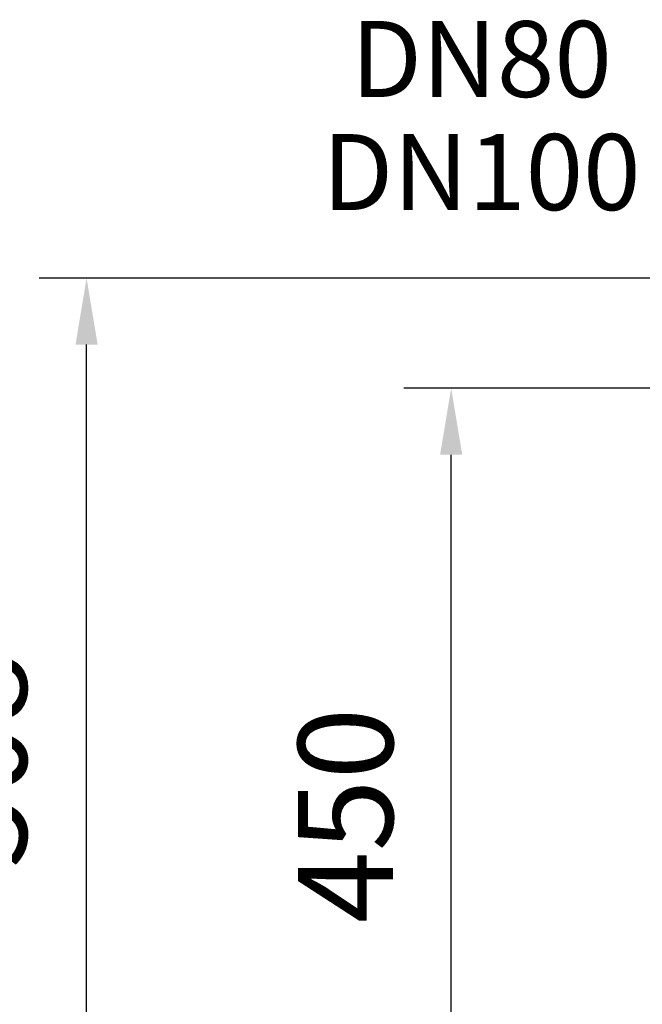
# Model space of a CAD drawing. Extents: x 0 to 9200, y 0 to 5940.
# Drawn here: x 1962 to 2290, y 2353 to 2871 of the extents above; entities that cross this region are included whole.
import ezdxf
from ezdxf.enums import TextEntityAlignment as Align

# ---------------------------------------------------------------- set-up
doc = ezdxf.new("R2010")
doc.units = 0
doc.header["$LTSCALE"] = 5
doc.layers.get('DEFPOINTS').update_dxf_attribs({"linetype": 'CONTINUOUS'})
doc.layers.add('5', color=3, linetype='CONTINUOUS')
doc.layers.add('8', color=1, linetype='CONTINUOUS')
doc.styles.add('ISO', font='GENISO.SHX')
doc.styles.get("Standard").update_dxf_attribs({"font": 'GENISO'})
doc.dimstyles.new('GEN-ISO', dxfattribs={"dimtxt": 50, "dimasz": 50, "dimexe": 40, "dimexo": 1, "dimgap": 30, "dimtad": 0, "dimtih": 1, "dimtoh": 1, "dimdec": 1, "dimtxsty": 'ISO', "dimcen": 2, "dimclrd": 256, "dimclre": 256, "dimclrt": 2, "dimazin": 3, "dimtp": 0.1, "dimtm": 0.1, "dimtfac": 0.05, "dimtdec": 1, "dimtix": 1, "dimtmove": 0, "dimatfit": 3, "dimtolj": 1})

# ---------------------------------------------------------------- blocks, each defined once
blk = doc.blocks.new('*D14')
at = {"layer": '8', "color": 3}
for p, q in [((2405.79, 2677.11), (2164.22, 2677.11)), ((2189.22, 2262.11), (2189.22, 2642.11)), ((2277.43, 2227.11), (2164.22, 2227.11))]:
    blk.add_line(p, q, dxfattribs=at)
for points in [[(2183.39, 2642.11), (2195.06, 2642.11), (2189.22, 2677.11)], [(2183.39, 2262.11), (2195.06, 2262.11), (2189.22, 2227.11)]]:
    blk.add_solid(points, dxfattribs=at)
at = {"layer": 'DEFPOINTS', "color": 0}
for p in [(2189.22, 2677.11), (2406.79, 2677.11), (2278.43, 2227.11)]:
    blk.add_point(p, dxfattribs=at)
at = {"layer": '8', "color": 2, "insert": (2133.54, 2452.11), "char_height": 50, "attachment_point": 5, "rotation": 90, "style": 'ISO'}
blk.add_mtext('\\A1;450', dxfattribs=at)
blk = doc.blocks.new('*D21')
at = {"layer": '8', "color": 3}
for p, q in [((2335.79, 2735.11), (1972.09, 2735.11)), ((1997.09, 2262.11), (1997.09, 2700.11)), ((2163.22, 2227.11), (1972.09, 2227.11))]:
    blk.add_line(p, q, dxfattribs=at)
for points in [[(1991.25, 2700.11), (2002.92, 2700.11), (1997.09, 2735.11)], [(1991.25, 2262.11), (2002.92, 2262.11), (1997.09, 2227.11)]]:
    blk.add_solid(points, dxfattribs=at)
at = {"layer": 'DEFPOINTS', "color": 0}
for p in [(1997.09, 2735.11), (2336.79, 2735.11), (2164.22, 2227.11)]:
    blk.add_point(p, dxfattribs=at)
at = {"layer": '8', "color": 2, "insert": (1940.55, 2481.11), "char_height": 50, "attachment_point": 5, "rotation": 90, "style": 'ISO'}
blk.add_mtext('\\A1;508', dxfattribs=at)

msp = doc.modelspace()

# ---------------------------------------------------------------- texts
at = {"layer": '5', "color": 2, "linetype": 'BYBLOCK'}
for s, p in [('DN80', (2205.11, 2830.52)), ('DN100', (2205.11, 2770.97))]:
    msp.add_text(s, height=40, dxfattribs=at).set_placement(p, align=Align.CENTER)

# ---------------------------------------------------------------- dimensions: what is measured, and where the dimension line sits
at = {"layer": '8'}
for base, p1, p2, picture, middle in [((1997.09, 2735.11), (2164.22, 2227.11), (2336.79, 2735.11), '*D21', (1940.55, 2481.11)), ((2189.22, 2677.11), (2278.43, 2227.11), (2406.79, 2677.11), '*D14', (2133.54, 2452.11))]:
    dim = msp.add_linear_dim(base=base, p1=p1, p2=p2, angle=90, dimstyle='GEN-ISO', override={"dimasz": 35, "dimexe": 25, "dimtad": 1, "dimtih": 0, "dimtoh": 0, "dimclrd": 3, "dimclre": 3, "dimadec": 2, "dimazin": 2, "dimlwd": 25, "dimlwe": 25}, dxfattribs=at)
    dim.commit()
    dim.dimension.update_dxf_attribs({"geometry": picture, "text_midpoint": middle})

doc.saveas('drawing.dxf')
